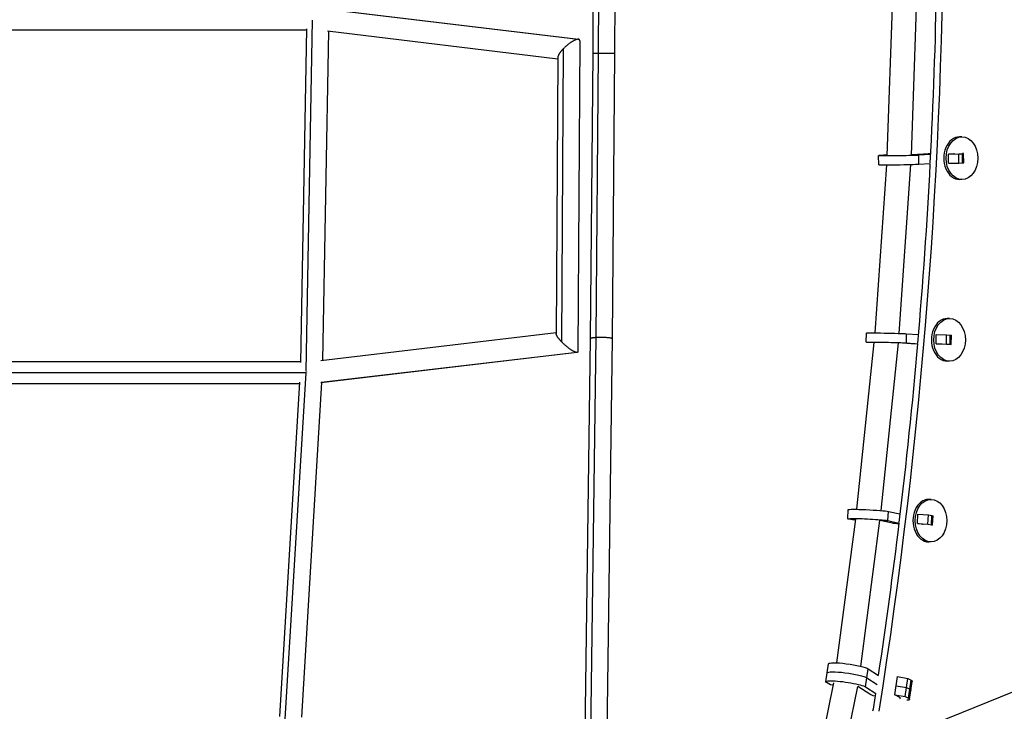
# Model space of a CAD drawing. Units: millimetres. Extents: x -10697 to 12161, y -10131 to 9912.
# Drawn here: x -6411 to -5556, y 5820 to 6420 of the extents above; entities that cross this region are included whole.
import ezdxf

# ---------------------------------------------------------------- set-up
doc = ezdxf.new("R2010")
doc.units = ezdxf.units.MM
doc.header["$LTSCALE"] = 20
doc.layers.add('2d', color=230, linetype='Continuous')

msp = doc.modelspace()

# ---------------------------------------------------------------- linework, layer by layer
at = {"layer": '2d'}
for p, q in [((-5913.04, 6391.2), (-5911.94, 6758.42)), ((-5908.29, 6391.44), (-5907.19, 6757.94)), ((-5894.04, 6391.09), (-5892.94, 6758.41)), ((-5657.69, 6302.56), (-5652.55, 6448.8)), ((-5636.67, 6302.9), (-5631.5, 6449.82)), ((-6143.45, 6429.67), (-5925.97, 6403.41)), ((-6143.22, 6429.66), (-5925.69, 6403.39)), ((-6162.14, 6115.3), (-6156.58, 6419.93)), ((-6433.91, 6411.66), (-6161.48, 6411.63)), ((-6166.75, 6122.66), (-6161.47, 6412.37)), ((-6147.71, 6124.5), (-6142.5, 6410.44)), ((-6143.67, 6410.58), (-5943.67, 6386.42)), ((-5924.57, 6402.13), (-5926.15, 6132.31)), ((-5938.86, 6395.1), (-5940.35, 6140.71)), ((-5943.66, 6387.55), (-5945.06, 6147.75)), ((-5915.13, 6143.68), (-5913.04, 6391.2)), ((-5910.36, 6144.63), (-5908.28, 6391.44)), ((-5896.13, 6143.47), (-5894.04, 6391.09)), ((-5592.87, 6318.67), (-5594.87, 6318.67)), ((-5665.01, 6294.44), (-5665.14, 6302.44)), ((-5661, 6302.72), (-5664.09, 6302.54)), ((-5657.69, 6302.78), (-5661, 6302.72)), ((-5626.21, 6303.63), (-5636.67, 6302.93)), ((-5630.3, 6302.93), (-5620.16, 6303.61)), ((-5630.18, 6294.93), (-5630.3, 6302.93)), ((-5599.95, 6303.93), (-5604.61, 6303.67)), ((-5604.61, 6303.67), (-5595.52, 6303.84)), ((-5604.48, 6295.67), (-5604.61, 6303.67)), ((-5595.52, 6303.84), (-5592.42, 6304.02)), ((-5595.39, 6295.84), (-5595.52, 6303.84)), ((-5592.3, 6296.02), (-5592.42, 6304.02)), ((-5591.25, 6296.12), (-5591.38, 6304.12)), ((-5668.25, 6148.4), (-5658.15, 6294.35)), ((-5647.22, 6148.02), (-5637.08, 6294.68)), ((-5630.18, 6294.93), (-5620.55, 6295.58)), ((-5604.48, 6295.67), (-5595.39, 6295.84)), ((-5595.39, 6295.84), (-5592.3, 6296.02)), ((-5592.87, 6281.67), (-5594.87, 6281.67)), ((-5603.58, 6160.88), (-5605.58, 6160.88)), ((-5945.06, 6148.48), (-6149.42, 6124.3)), ((-5675.85, 6140.3), (-5675.71, 6148.3)), ((-5641.02, 6139.76), (-5640.87, 6147.76)), ((-5640.87, 6147.76), (-5630.73, 6147)), ((-5615.32, 6138.93), (-5615.18, 6146.93)), ((-5615.18, 6146.93), (-5606.09, 6146.74)), ((-5606.23, 6138.74), (-5606.09, 6146.74)), ((-5606.09, 6146.74), (-5603, 6146.55)), ((-5603.14, 6138.55), (-5603, 6146.55)), ((-5602.09, 6138.44), (-5601.95, 6146.43)), ((-5920.19, 5777.28), (-5915.13, 6143.68)), ((-5915.38, 5778.91), (-5910.33, 6144.63)), ((-5901.19, 5776.97), (-5896.13, 6143.47)), ((-5683.98, 5995.25), (-5668.98, 6140.19)), ((-5671.71, 6139.99), (-5674.8, 6140.19)), ((-5669, 6139.94), (-5671.71, 6139.99)), ((-5662.98, 5994.15), (-5647.91, 6139.81)), ((-5636.92, 6138.98), (-5647.91, 6139.8)), ((-5646.63, 5797.19), (-4795.45, 6141.36)), ((-5641.02, 6139.76), (-5631.39, 6139.04)), ((-5610.67, 6138.64), (-5615.32, 6138.93)), ((-5615.32, 6138.93), (-5606.23, 6138.74)), ((-5606.23, 6138.74), (-5603.14, 6138.55)), ((-5927.11, 6131.48), (-6149.19, 6105.21)), ((-5926.88, 6131.5), (-6148.98, 6105.22)), ((-6166.74, 6123.28), (-6433.66, 6123.27)), ((-5603.58, 6123.88), (-5605.58, 6123.88)), ((-6162.15, 6113.78), (-6445.76, 6113.77)), ((-6180.47, 5808.45), (-6162.2, 6113.74)), ((-6167.5, 6104.28), (-6433.63, 6104.27)), ((-6184.78, 5815.48), (-6167.42, 6105.55)), ((-6165.78, 5814.89), (-6148.4, 6105.28)), ((-5619.61, 6003.91), (-5621.62, 6003.91)), ((-5691.89, 5986.99), (-5691.48, 5994.97)), ((-5657.1, 5985.41), (-5656.68, 5993.39)), ((-5656.68, 5993.39), (-5646.6, 5991.19)), ((-5701.32, 5861.95), (-5684.99, 5986.65)), ((-5687.77, 5986.09), (-5690.85, 5986.65)), ((-5685.09, 5985.93), (-5687.77, 5986.09)), ((-5680.54, 5858.9), (-5663.96, 5985.55)), ((-5653.05, 5983.15), (-5663.96, 5985.53)), ((-5657.1, 5985.41), (-5647.52, 5983.33)), ((-5631.45, 5983.01), (-5631.04, 5991)), ((-5626.82, 5982.17), (-5631.45, 5983.01)), ((-5631.45, 5983.01), (-5622.38, 5982.47)), ((-5631.04, 5991), (-5621.96, 5990.45)), ((-5622.38, 5982.47), (-5621.96, 5990.45)), ((-5621.96, 5990.45), (-5618.89, 5989.89)), ((-5619.3, 5981.91), (-5618.89, 5989.89)), ((-5618.26, 5981.58), (-5617.85, 5989.56)), ((-5622.38, 5982.47), (-5619.3, 5981.91)), ((-5619.61, 5966.91), (-5621.62, 5966.91)), ((-5710.91, 5845.46), (-5708.59, 5861.15)), ((-5676.41, 5841), (-5674.08, 5856.69)), ((-5674.08, 5856.69), (-5665.14, 5850.98)), ((-5675.25, 5848.85), (-5666.31, 5843.14)), ((-5651.19, 5834.25), (-5648.87, 5849.94)), ((-5648.87, 5849.94), (-5639.89, 5848.41)), ((-5642.21, 5832.72), (-5639.89, 5848.41)), ((-5639.89, 5848.41), (-5636.91, 5846.83)), ((-5639.24, 5831.14), (-5636.91, 5846.83)), ((-5730.86, 5713.75), (-5704.03, 5844.49)), ((-5710.29, 5709.53), (-5683.23, 5841.38)), ((-5706.96, 5842.92), (-5709.94, 5844.49)), ((-5704.44, 5842.49), (-5706.96, 5842.92)), ((-5672.77, 5834.63), (-5683.24, 5841.33)), ((-5676.41, 5841), (-5667.49, 5835.3)), ((-5650.03, 5842.1), (-5641.05, 5840.56)), ((-5641.05, 5840.56), (-5638.07, 5838.98)), ((-5638.26, 5830.18), (-5635.93, 5845.87)), ((-5646.71, 5831.88), (-5651.19, 5834.25)), ((-5651.19, 5834.25), (-5642.21, 5832.72)), ((-5642.21, 5832.72), (-5639.24, 5831.14))]:
    msp.add_line(p, q, dxfattribs=at)
at = {"layer": '2d', "extrusion": (0, 0, -1)}
for centre, major_axis, ratio, start_param, end_param in [((-8174.98, 6537.68), (0, 3453), 0.743145, 1.361386, 1.780207), ((-8180.33, 6537.68), (0, 3453), 0.743145, 1.595433, 1.640807), ((-5609.12, 6303.83), (9.75, 0.16), 0.014424, 0.067928, 0.345572), ((-8180.33, 6537.68), (0, 3453), 0.743145, 1.640967, 1.686342), ((-5657.96, 6147.98), (-17.75, 0.32), 0.016042, 0, 2.866993), ((-5619.7, 6146.75), (-17.75, 0.32), 0.016042, 2.795993, 3.141593), ((-5658.1, 6139.99), (-17.75, 0.32), 0.016042, -0.3456, 2.866993), ((-8180.33, 6537.68), (0, 3453), 0.743145, 1.686501, 1.731877), ((-5619.84, 6138.75), (-17.75, 0.32), 0.016042, -0.858769, -0.274599), ((-5619.84, 6138.75), (-17.75, 0.32), 0.016042, 2.795993, 3.46911), ((-5673.75, 5994.05), (-17.73, 0.92), 0.046475, 0, 2.865934), ((-5674.16, 5986.07), (-17.73, 0.92), 0.046475, -0.346659, 2.865934), ((-8180.33, 6537.68), (0, 3453), 0.743145, 1.732036, 1.770937), ((-5635.99, 5982.49), (-17.73, 0.92), 0.046475, -0.855493, -0.275659), ((-5635.57, 5990.47), (-17.73, 0.92), 0.046475, 2.794934, 3.141593), ((-5635.99, 5982.49), (-17.73, 0.92), 0.046475, 2.794934, 3.468051), ((-5691.03, 5858.55), (-17.56, 2.6), 0.131133, 0, 2.857227), ((-5693.36, 5842.85), (-17.56, 2.6), 0.131133, -0.355366, 2.857227), ((-5692.19, 5850.7), (-17.56, 2.6), 0.131133, 0, 2.857227), ((-5692.19, 5850.7), (-17.56, 2.6), 0.131133, 0, 2.857227), ((-5653.49, 5848.47), (-17.56, 2.6), 0.131133, 2.786226, 3.141593), ((-5654.65, 5840.62), (-17.56, 2.6), 0.131133, 2.786226, 3.141593), ((-5654.65, 5840.62), (-17.56, 2.6), 0.131133, 2.786226, 3.141593), ((-5655.82, 5832.78), (-17.56, 2.6), 0.131133, -0.801944, -0.284366), ((-8180.33, 6537.68), (0, 3453), 0.743145, 1.775636, 1.780207), ((-5655.82, 5832.78), (-17.56, 2.6), 0.131133, 2.786226, 3.63785)]:
    msp.add_ellipse(centre, major_axis=major_axis, ratio=ratio, start_param=start_param, end_param=end_param, dxfattribs=at)
at = {"layer": '2d'}
for centre, major_axis, ratio, start_param, end_param in [((-5594.87, 6300.17), (0, 18.5), 0.743145, 0, 3.141593), ((-5647.39, 6302.72), (17.75, 0.28), 0.014424, 2.79602, 6.008613), ((-5609.12, 6303.83), (17.75, 0.28), 0.014424, 2.240559, 2.867021), ((-5609.12, 6303.83), (17.75, 0.28), 0.014424, -0.345572, 0.327545), ((-5647.26, 6294.73), (17.75, 0.28), 0.014424, 3.141593, 6.008613), ((-5609, 6295.84), (17.75, 0.28), 0.014424, -0.345572, 0), ((-5605.58, 6142.38), (0, 18.5), 0.743145, 0, 3.141593), ((-5619.84, 6138.75), (-9.75, 0.17), 0.016042, 3.209548, 3.487192), ((-5621.62, 5985.41), (0, 18.5), 0.743145, 0, 3.141593), ((-5635.99, 5982.49), (-9.74, 0.5), 0.046475, 3.210608, 3.488252), ((-5655.82, 5832.78), (-9.64, 1.43), 0.131133, 2.840577, 3.496959)]:
    msp.add_ellipse(centre, major_axis=major_axis, ratio=ratio, start_param=start_param, end_param=end_param, dxfattribs=at)
for centre in [(-5592.87, 6300.17), (-5603.58, 6142.38), (-5619.61, 5985.41)]:
    msp.add_ellipse(centre, major_axis=(0, 18.5), ratio=0.743145, dxfattribs=at)
for points, weights in [([(-5925.97, 6403.41), (-5928.82, 6403.42), (-5934.11, 6400.01), (-5938.86, 6395.1)], [1, 0.811238513822, 0.811238513822, 1]), ([(-5924.57, 6402.13), (-5924.57, 6402.99), (-5925.07, 6403.4), (-5925.97, 6403.41)], [0.861870652766, 0.882900690029, 0.928943805773, 1]), ([(-5938.86, 6395.1), (-5941.81, 6392.05), (-5943.65, 6389.25), (-5943.66, 6387.55)], [1, 0.869202482314, 0.823159366569, 0.861870652766]), ([(-5913.04, 6391.2), (-5913.04, 6391.33), (-5910.94, 6391.4), (-5908.29, 6391.44)], [0.536087065055, 0.601432804749, 0.756070449731, 1]), ([(-5908.29, 6391.44), (-5908.29, 6391.44), (-5908.28, 6391.44), (-5908.28, 6391.44)], [1, 0.999999934879, 0.999999934879, 1]), ([(-5908.28, 6391.44), (-5902.26, 6391.51), (-5894.04, 6391.4), (-5894.04, 6391.09)], [1, 0.577557550445, 0.422919905463, 0.536087065055]), ([(-5940.35, 6140.71), (-5943.28, 6143.76), (-5945.07, 6146.38), (-5945.06, 6147.75)], [1, 0.876499811728, 0.838334461775, 0.88550395014]), ([(-5927.11, 6131.48), (-5929.68, 6131.53), (-5935.28, 6135.43), (-5940.35, 6140.71)], [1, 0.787609502416, 0.787609502416, 1]), ([(-5915.13, 6143.68), (-5915.12, 6144.15), (-5913.02, 6144.47), (-5910.36, 6144.63)], [0.536675828754, 0.601833040649, 0.756274431065, 1]), ([(-5910.36, 6144.63), (-5910.35, 6144.63), (-5910.34, 6144.63), (-5910.33, 6144.63)], [1, 0.999998630875, 0.999998630875, 1]), ([(-5910.33, 6144.63), (-5904.3, 6144.98), (-5896.11, 6144.62), (-5896.13, 6143.47)], [1, 0.578410012051, 0.423968621635, 0.536675828754]), ([(-5926.15, 6132.31), (-5926.16, 6131.74), (-5926.49, 6131.47), (-5927.11, 6131.48)], [0.88550395014, 0.906600140934, 0.944765490888, 1]), ([(-6161.61, 6114.36), (-6161.61, 6114.47), (-6161.61, 6114.59), (-6161.61, 6114.7)], [0.976095375818, 0.97168022013, 0.967383161814, 0.963204200871])]:
    msp.add_rational_spline(points, weights, degree=3, dxfattribs=at)

doc.saveas('drawing.dxf')
